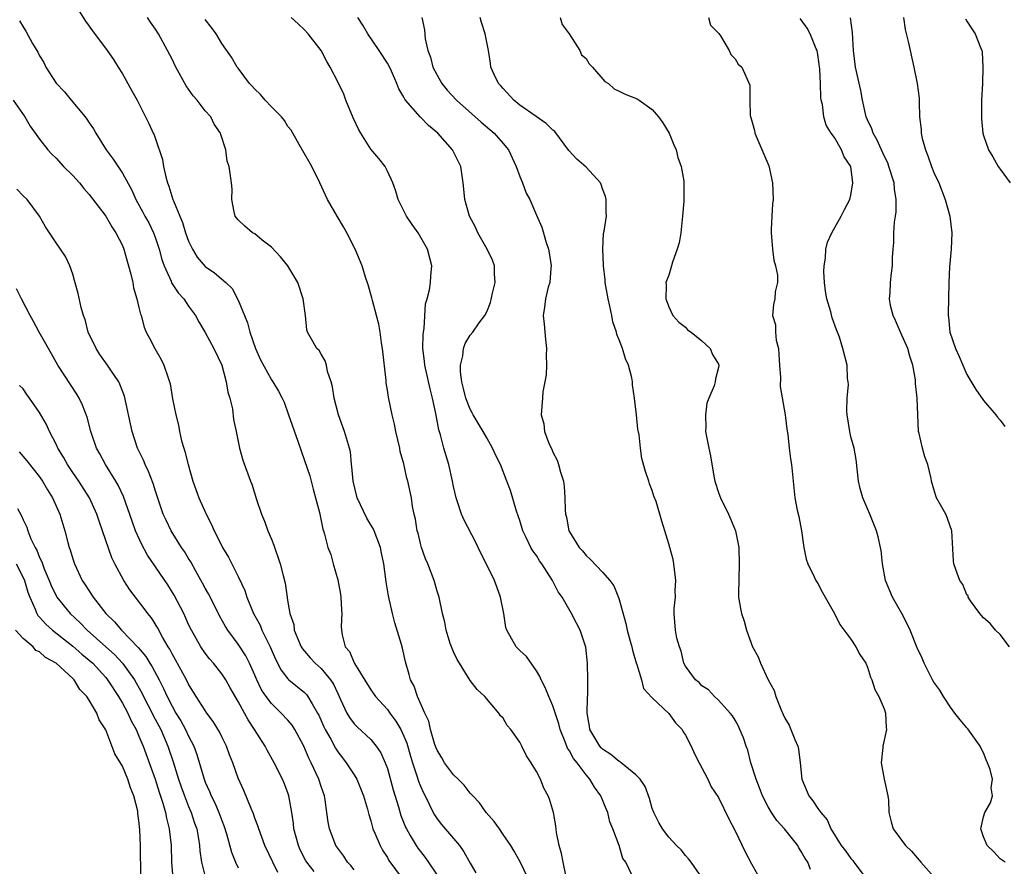
# Model space of a CAD drawing. Units: inches. Extents: x 2619000 to 2622000, y 1506000 to 1509000.
# Drawn here: x 2620135 to 2620254, y 1506222 to 1506325 of the extents above; entities that cross this region are included whole.
import ezdxf

# ---------------------------------------------------------------- set-up
doc = ezdxf.new("R2010")
doc.units = ezdxf.units.IN
doc.header["$MEASUREMENT"] = 0
doc.layers.add('LD26191506_2ft', color=60, linetype='Continuous')

msp = doc.modelspace()

# ---------------------------------------------------------------- linework, layer by layer
at = {"layer": 'LD26191506_2ft'}
for points, elevation in [([(2620141.76, 1506325.76), (2620142.55, 1506324.55), (2620143.38, 1506323.38), (2620145.16, 1506321), (2620145.91, 1506319.91), (2620146.49, 1506319), (2620147, 1506318.18), (2620147.67, 1506317), (2620148.13, 1506316.13), (2620148.78, 1506315), (2620150.19, 1506312.19), (2620150.71, 1506311), (2620150.82, 1506310.82), (2620151, 1506310.34), (2620151.85, 1506307.85), (2620151.98, 1506307), (2620152.25, 1506305.75), (2620152.46, 1506305), (2620152.61, 1506304.61), (2620153.11, 1506303), (2620153.17, 1506302.83), (2620153.92, 1506301), (2620154.24, 1506300.24), (2620154.64, 1506299), (2620155, 1506297.98), (2620155.46, 1506297), (2620156.03, 1506296.03), (2620157, 1506294.91), (2620158.14, 1506294.14), (2620159.49, 1506293), (2620160.24, 1506292.24), (2620161, 1506290.87), (2620161.75, 1506289), (2620162.1, 1506288.1), (2620162.38, 1506287), (2620163.07, 1506285), (2620163.66, 1506283.66), (2620165, 1506281.24), (2620165.18, 1506281), (2620165.85, 1506279.85), (2620166.3, 1506279), (2620166.52, 1506278.52), (2620167.07, 1506277), (2620168.17, 1506273.83), (2620169, 1506271.51), (2620169.62, 1506269.62), (2620169.8, 1506269), (2620170.03, 1506268.03), (2620170.34, 1506267), (2620170.8, 1506265.2), (2620171.19, 1506263.19), (2620171.28, 1506263), (2620171.4, 1506262.6), (2620171.83, 1506261), (2620172.16, 1506260.16), (2620172.46, 1506259), (2620173, 1506257.08), (2620173.35, 1506255.35), (2620173.39, 1506255), (2620173.46, 1506253.46), (2620173.5, 1506253), (2620173.44, 1506251.44), (2620173.46, 1506251), (2620173.56, 1506250.44), (2620173.91, 1506249), (2620174.41, 1506248.41), (2620175.04, 1506246.96), (2620177, 1506243.81), (2620177.57, 1506243), (2620179, 1506241.43), (2620179.3, 1506241), (2620180.03, 1506240.03), (2620180.62, 1506239), (2620181, 1506238.2), (2620181.35, 1506237.35), (2620181.8, 1506235.8), (2620182.05, 1506235), (2620182.58, 1506233.42), (2620182.77, 1506232.76), (2620183, 1506232.15), (2620183.35, 1506231.35), (2620183.55, 1506231), (2620184.53, 1506229), (2620184.7, 1506228.7), (2620185, 1506228.22), (2620185.53, 1506227.53), (2620187.7, 1506225), (2620188.25, 1506224.25), (2620189, 1506222.86), (2620189.69, 1506221.69)], 7912), ([(2620196.01, 1506221), (2620195.04, 1506223.04), (2620194.33, 1506224.33), (2620193.91, 1506225), (2620193, 1506226.35), (2620192.54, 1506227), (2620191.92, 1506227.92), (2620190.94, 1506229), (2620190.14, 1506230.14), (2620189.32, 1506231), (2620189.18, 1506231.18), (2620189, 1506231.34), (2620188.27, 1506232.27), (2620187.56, 1506233), (2620187, 1506233.53), (2620185.9, 1506235), (2620185.58, 1506235.58), (2620185, 1506236.51), (2620184.86, 1506236.86), (2620184.7, 1506237.3), (2620184.21, 1506239), (2620184, 1506240), (2620183.52, 1506241), (2620182.63, 1506243), (2620182.23, 1506244.23), (2620181.8, 1506245), (2620181.64, 1506245.64), (2620181.19, 1506247.19), (2620180.83, 1506248.83), (2620180.71, 1506249.29), (2620179.9, 1506251.9), (2620179.61, 1506253), (2620179.13, 1506255.13), (2620178.85, 1506256.85), (2620178.58, 1506259), (2620178.31, 1506260.31), (2620178.18, 1506261), (2620177.41, 1506263), (2620177.28, 1506263.28), (2620177, 1506263.74), (2620176.54, 1506264.54), (2620175.37, 1506267), (2620174.86, 1506269), (2620174.73, 1506270.73), (2620174.69, 1506271), (2620174.53, 1506272.53), (2620174.44, 1506273), (2620173.84, 1506275), (2620173.11, 1506277), (2620172.58, 1506279), (2620172.39, 1506280.39), (2620172.22, 1506281), (2620171.77, 1506282.23), (2620171.64, 1506283), (2620171.51, 1506283.51), (2620171, 1506284.32), (2620170.76, 1506284.76), (2620170.47, 1506285), (2620169.37, 1506287), (2620169.28, 1506287.28), (2620169.1, 1506289), (2620168.82, 1506291), (2620168.2, 1506293), (2620166.99, 1506295), (2620166.1, 1506296.1), (2620165, 1506297.23), (2620163.89, 1506298.11), (2620163, 1506298.84), (2620162.71, 1506299), (2620161.79, 1506299.79), (2620161, 1506300.54), (2620160.78, 1506300.78), (2620160.61, 1506301), (2620160.49, 1506301.51), (2620160.2, 1506303), (2620160.24, 1506304.24), (2620160.16, 1506305), (2620159.9, 1506307), (2620159.65, 1506307.65), (2620159.48, 1506309), (2620158.87, 1506310.87), (2620158.86, 1506311), (2620158.09, 1506312.09), (2620157.67, 1506313), (2620157, 1506313.72), (2620156.03, 1506315), (2620155.54, 1506315.54), (2620154.72, 1506316.72), (2620153.46, 1506319), (2620153, 1506319.96), (2620152.46, 1506321), (2620151.37, 1506323), (2620151, 1506323.56), (2620150.4, 1506324.4), (2620150.04, 1506325)], 7914), ([(2620208.52, 1506221.48), (2620207.79, 1506223), (2620207.45, 1506223.45), (2620207, 1506225), (2620206.24, 1506227), (2620205.86, 1506227.86), (2620205.62, 1506229), (2620205.42, 1506229.42), (2620204.77, 1506231), (2620204.03, 1506232.03), (2620203.46, 1506233), (2620203, 1506233.52), (2620201.91, 1506235), (2620201.49, 1506235.49), (2620201, 1506236.43), (2620200.76, 1506236.76), (2620200.47, 1506237.53), (2620199.86, 1506239), (2620199.7, 1506239.7), (2620199, 1506241.86), (2620198.49, 1506243), (2620198.07, 1506244.07), (2620197.57, 1506245), (2620197.42, 1506245.42), (2620197, 1506246.09), (2620195.81, 1506247.81), (2620195, 1506248.54), (2620194.78, 1506248.78), (2620194.56, 1506249), (2620193.42, 1506251), (2620193.32, 1506251.32), (2620193.05, 1506253), (2620192.67, 1506255), (2620192.24, 1506256.24), (2620191.94, 1506257), (2620189.97, 1506261), (2620189.66, 1506261.66), (2620188.28, 1506264.28), (2620187.97, 1506265), (2620187.49, 1506266.51), (2620187.31, 1506267), (2620187, 1506268.37), (2620186.88, 1506269), (2620186.43, 1506271), (2620185.83, 1506273), (2620185.42, 1506274.58), (2620185.21, 1506275.21), (2620184.85, 1506277.15), (2620184.46, 1506279), (2620184.16, 1506280.16), (2620183.53, 1506283), (2620183.49, 1506283.49), (2620183.29, 1506285), (2620183.31, 1506286.69), (2620183.35, 1506287), (2620183.44, 1506287.44), (2620183.61, 1506290.39), (2620183.81, 1506291), (2620184.11, 1506292.11), (2620184.22, 1506293), (2620184.24, 1506293.76), (2620184.36, 1506295), (2620183.84, 1506297), (2620182.71, 1506299), (2620182, 1506300), (2620181.33, 1506301), (2620181, 1506301.63), (2620180.31, 1506303), (2620180.03, 1506304.03), (2620179.65, 1506305), (2620179, 1506306.44), (2620178.73, 1506307), (2620177.97, 1506307.97), (2620177, 1506309.08), (2620175.78, 1506311), (2620175.51, 1506311.51), (2620174.88, 1506312.88), (2620174, 1506315), (2620173.73, 1506315.73), (2620173, 1506317.23), (2620172.09, 1506319), (2620171.68, 1506319.68), (2620171, 1506321), (2620169.45, 1506323), (2620169, 1506323.49), (2620168.21, 1506324.21), (2620167.37, 1506325)], 7918), ([(2620217.05, 1506221), (2620215.69, 1506223), (2620215.39, 1506223.39), (2620215, 1506223.81), (2620214.47, 1506224.47), (2620213.93, 1506225), (2620213, 1506225.99), (2620212.22, 1506227), (2620211.78, 1506227.78), (2620211.17, 1506229), (2620211, 1506229.49), (2620210.68, 1506230.68), (2620210.13, 1506232.13), (2620209.52, 1506233), (2620209, 1506233.53), (2620207.24, 1506235), (2620207.11, 1506235.11), (2620207, 1506235.14), (2620205.99, 1506235.99), (2620205, 1506236.62), (2620204.81, 1506236.81), (2620204.65, 1506237), (2620203.46, 1506239), (2620203.41, 1506239.41), (2620203.15, 1506241), (2620203.16, 1506242.84), (2620203.21, 1506243.21), (2620203.2, 1506245), (2620203.17, 1506247), (2620202.97, 1506248.97), (2620202.29, 1506251), (2620201.84, 1506251.84), (2620201.24, 1506253), (2620200.1, 1506255), (2620199.65, 1506255.65), (2620198.95, 1506257), (2620197.64, 1506259), (2620197.38, 1506259.38), (2620197, 1506260), (2620196.58, 1506260.58), (2620196.34, 1506261), (2620195.74, 1506262.26), (2620195.37, 1506263), (2620195, 1506264.25), (2620194.61, 1506265.39), (2620193.86, 1506267.86), (2620193.45, 1506269), (2620192.67, 1506271), (2620192.11, 1506272.11), (2620191.72, 1506273), (2620191, 1506274.22), (2620190.57, 1506275), (2620189.38, 1506277), (2620189.26, 1506277.26), (2620189, 1506277.69), (2620188.49, 1506279), (2620188.2, 1506280.2), (2620187.98, 1506281), (2620187.82, 1506282.18), (2620187.82, 1506283), (2620188.12, 1506284.12), (2620188.18, 1506285), (2620188.38, 1506285.62), (2620189, 1506286.62), (2620189.32, 1506287), (2620190.11, 1506288.11), (2620190.79, 1506289), (2620191, 1506289.43), (2620191.45, 1506290.55), (2620191.69, 1506291.69), (2620192.01, 1506293), (2620191.96, 1506294.04), (2620191.94, 1506295), (2620191.7, 1506295.7), (2620191.06, 1506297), (2620189.91, 1506299), (2620189.65, 1506299.65), (2620188.93, 1506301), (2620188.36, 1506303), (2620188.25, 1506304.25), (2620188.16, 1506305), (2620187.87, 1506307), (2620186.88, 1506309), (2620185.09, 1506311), (2620183.96, 1506311.96), (2620182.98, 1506312.98), (2620181.21, 1506315), (2620181.12, 1506315.12), (2620181, 1506315.38), (2620180.37, 1506316.37), (2620180.14, 1506317), (2620179.5, 1506318.5), (2620179.18, 1506319.18), (2620179, 1506319.48), (2620178.03, 1506321), (2620176.63, 1506323), (2620176.04, 1506324.04), (2620175.43, 1506325)], 7920), ([(2620183.17, 1506325), (2620183.48, 1506323.48), (2620183.58, 1506322.42), (2620183.91, 1506321), (2620184.21, 1506320.21), (2620184.5, 1506319), (2620185, 1506318), (2620185.58, 1506317), (2620186.22, 1506316.22), (2620187.37, 1506315), (2620190.35, 1506312.35), (2620191.92, 1506311), (2620193, 1506309.78), (2620193.64, 1506309), (2620194.56, 1506307), (2620195, 1506305.78), (2620195.34, 1506305), (2620195.78, 1506303.78), (2620196.21, 1506303), (2620197, 1506301.12), (2620197.65, 1506299.65), (2620198.19, 1506297.81), (2620198.47, 1506297), (2620198.55, 1506296.55), (2620198.77, 1506295), (2620198.73, 1506294.73), (2620198.62, 1506293), (2620198.43, 1506292.43), (2620198.11, 1506291), (2620197.99, 1506290.01), (2620197.84, 1506289), (2620197.95, 1506287.95), (2620198.1, 1506286.1), (2620198.22, 1506285), (2620198.19, 1506284.19), (2620198.22, 1506283), (2620198.17, 1506281.83), (2620198.04, 1506281), (2620197.8, 1506279.8), (2620197.72, 1506279), (2620197.56, 1506277), (2620197.91, 1506275.91), (2620197.97, 1506275), (2620198.54, 1506273.46), (2620198.86, 1506272.86), (2620199, 1506272.5), (2620199.53, 1506271.53), (2620199.69, 1506271), (2620199.92, 1506270.08), (2620200.26, 1506269), (2620200.34, 1506268.34), (2620200.43, 1506267), (2620200.47, 1506265.53), (2620200.53, 1506265), (2620200.64, 1506264.64), (2620200.94, 1506263), (2620201, 1506262.88), (2620202.17, 1506261), (2620202.57, 1506260.57), (2620203, 1506260.02), (2620203.55, 1506259.55), (2620205, 1506258.01), (2620205.87, 1506257), (2620206.35, 1506256.35), (2620206.93, 1506254.93), (2620207, 1506254.7), (2620207.79, 1506251.79), (2620207.95, 1506251), (2620208.34, 1506249.66), (2620208.51, 1506249), (2620208.59, 1506248.59), (2620209.07, 1506247.07), (2620209.15, 1506246.85), (2620209.69, 1506245), (2620209.95, 1506243.95), (2620211, 1506242.85), (2620213, 1506240.94), (2620213.81, 1506239.81), (2620214.59, 1506239), (2620214.74, 1506238.74), (2620215, 1506238.33), (2620215.7, 1506237), (2620216.08, 1506236.08), (2620216.68, 1506235), (2620217.7, 1506233), (2620218.1, 1506232.1), (2620219, 1506230.79), (2620220.23, 1506228.23), (2620221, 1506226.76), (2620222.23, 1506224.23), (2620223, 1506222.8), (2620224.36, 1506220.36)], 7922), ([(2620230.11, 1506222.11), (2620229.77, 1506223), (2620229.45, 1506223.45), (2620229, 1506224.29), (2620228.71, 1506224.71), (2620228.56, 1506225), (2620226.97, 1506227), (2620226.03, 1506228.03), (2620225.39, 1506229), (2620225, 1506229.67), (2620224.31, 1506231), (2620223.96, 1506231.96), (2620223.54, 1506233), (2620222.92, 1506235), (2620222.53, 1506236.53), (2620222.34, 1506237), (2620222.01, 1506238.01), (2620221.59, 1506239), (2620221.4, 1506239.4), (2620221, 1506240.13), (2620220.67, 1506240.67), (2620220.41, 1506241), (2620219, 1506242.56), (2620218.51, 1506243), (2620217.78, 1506243.78), (2620217, 1506244.3), (2620216.67, 1506244.67), (2620216.23, 1506245), (2620215, 1506246.66), (2620214.82, 1506247), (2620214.48, 1506248.48), (2620214.27, 1506249), (2620213.97, 1506250.03), (2620213.82, 1506251), (2620213.65, 1506253), (2620213.63, 1506253.63), (2620213.81, 1506255), (2620213.78, 1506255.78), (2620213.86, 1506257), (2620213.68, 1506258.32), (2620213.61, 1506259), (2620213.53, 1506259.53), (2620213.1, 1506261), (2620213, 1506261.44), (2620212.5, 1506263), (2620212.17, 1506264.17), (2620211.45, 1506266.55), (2620211.2, 1506267.2), (2620211, 1506267.86), (2620210.67, 1506268.67), (2620210.58, 1506269), (2620210.18, 1506270.18), (2620209.75, 1506271.75), (2620209.58, 1506273), (2620209.43, 1506274.57), (2620209.26, 1506275.27), (2620209.1, 1506277), (2620208.87, 1506279), (2620208.63, 1506280.63), (2620208.6, 1506281), (2620208.51, 1506281.49), (2620208.11, 1506283), (2620207.77, 1506283.77), (2620207.4, 1506285), (2620207, 1506286.05), (2620206.71, 1506286.71), (2620206.67, 1506287), (2620206.24, 1506288.24), (2620206.11, 1506289), (2620205.87, 1506290.13), (2620205.67, 1506291), (2620205.32, 1506293), (2620205.3, 1506293.3), (2620205.1, 1506295), (2620205.11, 1506295.11), (2620205.01, 1506297), (2620205.12, 1506298.88), (2620205.2, 1506299.2), (2620205.47, 1506301), (2620205.44, 1506301.44), (2620205.43, 1506303), (2620205.35, 1506303.35), (2620205, 1506304.3), (2620204.83, 1506304.83), (2620204.73, 1506305), (2620203, 1506306.9), (2620201.89, 1506307.89), (2620200.92, 1506308.92), (2620199.21, 1506311.21), (2620199, 1506311.36), (2620198.2, 1506312.2), (2620196.97, 1506313.03), (2620195, 1506314.41), (2620194.26, 1506315), (2620193, 1506316.39), (2620192.72, 1506316.72), (2620192.44, 1506317), (2620191.92, 1506318.08), (2620191.51, 1506319), (2620191.46, 1506319.46), (2620191.21, 1506321), (2620190.81, 1506323), (2620190.38, 1506324.38), (2620190.23, 1506325)], 7924), ([(2620199.89, 1506325), (2620200.13, 1506324.13), (2620200.97, 1506323), (2620202.25, 1506321), (2620202.47, 1506320.47), (2620203, 1506320.04), (2620203.38, 1506319.38), (2620203.76, 1506319), (2620205.27, 1506317.27), (2620205.7, 1506317), (2620206.38, 1506316.38), (2620207, 1506316.09), (2620207.72, 1506315.72), (2620209.16, 1506315.16), (2620209.43, 1506315), (2620211, 1506313.88), (2620211.77, 1506313), (2620212.28, 1506312.28), (2620213.04, 1506311), (2620213.62, 1506309.62), (2620213.89, 1506309), (2620214.09, 1506308.09), (2620214.48, 1506307), (2620214.8, 1506305.2), (2620214.82, 1506304.82), (2620214.8, 1506303), (2620214.81, 1506302.81), (2620214.63, 1506301), (2620214.61, 1506300.61), (2620214.43, 1506299), (2620214.24, 1506297.76), (2620214.02, 1506297), (2620213.45, 1506295.45), (2620213.33, 1506295), (2620213, 1506293.85), (2620212.65, 1506293), (2620212.69, 1506292.69), (2620212.62, 1506291), (2620213, 1506290.03), (2620213.47, 1506289), (2620214.2, 1506288.2), (2620215, 1506287.58), (2620215.26, 1506287.26), (2620215.68, 1506287), (2620217, 1506285.95), (2620218.01, 1506285), (2620218.29, 1506284.29), (2620219, 1506283.13), (2620219.04, 1506283), (2620219, 1506282.71), (2620218.64, 1506281.36), (2620218.61, 1506281), (2620218.49, 1506280.49), (2620217.83, 1506279), (2620217.6, 1506278.4), (2620217.43, 1506277), (2620217.46, 1506275.46), (2620217.44, 1506275), (2620217.82, 1506273), (2620218.05, 1506272.05), (2620218.42, 1506269.58), (2620218.54, 1506269), (2620219, 1506267.62), (2620219.17, 1506267.17), (2620219.22, 1506267), (2620220.22, 1506265), (2620220.43, 1506264.43), (2620221.06, 1506263), (2620221.45, 1506261), (2620221.51, 1506259), (2620221.41, 1506255.41), (2620221.43, 1506255), (2620221.64, 1506253.64), (2620221.76, 1506253), (2620222.09, 1506252.09), (2620222.39, 1506251), (2620223.1, 1506249), (2620223.78, 1506247.78), (2620224.07, 1506247), (2620225, 1506245), (2620225.73, 1506243.73), (2620225.94, 1506243), (2620226.52, 1506241.48), (2620226.82, 1506240.82), (2620227, 1506240.39), (2620227.53, 1506239.53), (2620227.75, 1506239), (2620228.21, 1506237.79), (2620228.56, 1506237), (2620228.64, 1506236.64), (2620228.87, 1506235), (2620229.07, 1506233), (2620229.89, 1506231), (2620230.41, 1506230.41), (2620231, 1506229.47), (2620231.34, 1506229), (2620232.12, 1506228.12), (2620232.58, 1506227), (2620233.83, 1506225), (2620234.35, 1506224.35), (2620235, 1506223.45), (2620235.21, 1506223.21), (2620235.36, 1506223), (2620236.82, 1506221)], 7926), ([(2620217.79, 1506325), (2620218.05, 1506324.05), (2620219, 1506323.09), (2620219.03, 1506323.03), (2620219.24, 1506322.76), (2620220.3, 1506321), (2620220.5, 1506320.5), (2620221, 1506320.01), (2620221.36, 1506319.36), (2620221.81, 1506319), (2620222.8, 1506316.8), (2620222.78, 1506315), (2620222.84, 1506313.16), (2620223, 1506312.64), (2620223.33, 1506311.33), (2620223.39, 1506311), (2620224.49, 1506308.49), (2620225.07, 1506307.07), (2620225.52, 1506305), (2620225.59, 1506303), (2620225.53, 1506302.47), (2620225.42, 1506301), (2620225.37, 1506299.37), (2620225.34, 1506299), (2620225.52, 1506297), (2620225.69, 1506295.69), (2620225.9, 1506295), (2620226.14, 1506293.86), (2620226.13, 1506293), (2620225.85, 1506291.85), (2620225.79, 1506291), (2620225.66, 1506290.34), (2620225.52, 1506289), (2620225.88, 1506287.88), (2620225.89, 1506287), (2620225.98, 1506286.02), (2620226.24, 1506285), (2620226.29, 1506284.29), (2620226.37, 1506283), (2620226.49, 1506281.51), (2620226.44, 1506280.44), (2620227.04, 1506277), (2620227.26, 1506275.26), (2620227.37, 1506274.63), (2620227.53, 1506273), (2620227.7, 1506271.7), (2620227.81, 1506271), (2620228.21, 1506267), (2620228.51, 1506265.49), (2620228.71, 1506264.71), (2620229.02, 1506263), (2620229.26, 1506261.26), (2620229.31, 1506261), (2620229.57, 1506259.57), (2620229.77, 1506259), (2620230.56, 1506257.44), (2620230.76, 1506257), (2620231, 1506256.63), (2620231.54, 1506255.54), (2620233, 1506253.01), (2620233.67, 1506251.67), (2620235, 1506249.93), (2620235.6, 1506249), (2620236.05, 1506248.05), (2620236.78, 1506247), (2620237, 1506246.52), (2620237.34, 1506245.34), (2620237.53, 1506245), (2620237.86, 1506243.86), (2620238.37, 1506243), (2620239, 1506241.49), (2620239.17, 1506241), (2620239.25, 1506239.25), (2620239.29, 1506239), (2620238.85, 1506237), (2620238.85, 1506236.85), (2620238.65, 1506235), (2620239.01, 1506233), (2620239.46, 1506231), (2620239.53, 1506230.47), (2620239.59, 1506229), (2620239.86, 1506227.86), (2620240.09, 1506227), (2620241.57, 1506225), (2620242.31, 1506224.31), (2620243.24, 1506223.24), (2620243.43, 1506223), (2620245, 1506221.21)], 7928), ([(2620241.36, 1506325), (2620241.54, 1506323.54), (2620241.91, 1506322.09), (2620242.59, 1506319), (2620243, 1506317), (2620243.23, 1506315.23), (2620243.25, 1506315), (2620243.23, 1506314.77), (2620243.29, 1506313), (2620243.47, 1506311.47), (2620243.47, 1506311), (2620243.61, 1506310.39), (2620243.99, 1506309), (2620244.28, 1506308.28), (2620244.72, 1506307), (2620245, 1506306.28), (2620245.59, 1506305), (2620246.38, 1506303), (2620246.94, 1506301), (2620247.19, 1506299), (2620247.1, 1506297), (2620246.88, 1506294.88), (2620246.8, 1506293), (2620246.78, 1506291), (2620246.72, 1506289.28), (2620246.73, 1506289), (2620246.78, 1506288.78), (2620246.95, 1506287), (2620247.62, 1506285), (2620248.05, 1506284.05), (2620248.49, 1506283), (2620249, 1506281.86), (2620250.07, 1506280.07), (2620251, 1506278.73), (2620252.48, 1506277), (2620252.71, 1506276.71), (2620253, 1506276.38), (2620253.58, 1506275.58)], 7934), ([(2620134.58, 1506324.58), (2620135, 1506323.87), (2620135.34, 1506323.34), (2620136.16, 1506321.84), (2620136.78, 1506320.78), (2620137, 1506320.36), (2620137.52, 1506319.53), (2620137.76, 1506319), (2620139, 1506317.06), (2620140, 1506316), (2620140.81, 1506315), (2620142.49, 1506313), (2620142.71, 1506312.71), (2620143, 1506312.27), (2620143.52, 1506311.52), (2620143.79, 1506311), (2620145.05, 1506309), (2620145.88, 1506307.88), (2620147, 1506306.19), (2620148.14, 1506304.14), (2620148.63, 1506303), (2620149.48, 1506301.48), (2620149.72, 1506301), (2620150.18, 1506300.18), (2620150.75, 1506299), (2620151, 1506298.32), (2620151.45, 1506297), (2620151.78, 1506295.78), (2620152.04, 1506295), (2620152.87, 1506293.13), (2620152.94, 1506292.94), (2620153.74, 1506291.74), (2620154.41, 1506291), (2620155, 1506290.14), (2620155.84, 1506289), (2620156.24, 1506288.24), (2620157, 1506286.95), (2620158.03, 1506285), (2620158.99, 1506283), (2620159.55, 1506281), (2620159.74, 1506279.74), (2620159.97, 1506279), (2620160.29, 1506277.71), (2620160.43, 1506276.43), (2620160.75, 1506275), (2620161.14, 1506273), (2620161.53, 1506271.53), (2620162.48, 1506269), (2620162.64, 1506268.64), (2620163.21, 1506266.79), (2620163.8, 1506265), (2620164.16, 1506264.16), (2620164.57, 1506263), (2620165, 1506262), (2620165.27, 1506261.27), (2620166.05, 1506259), (2620166.4, 1506257.6), (2620166.66, 1506256.66), (2620166.9, 1506255), (2620166.92, 1506254.92), (2620167, 1506254.37), (2620167.24, 1506253), (2620167.69, 1506251.69), (2620167.76, 1506251), (2620168.25, 1506249.75), (2620168.58, 1506249), (2620168.74, 1506248.74), (2620169.67, 1506247.67), (2620170.27, 1506247), (2620171, 1506246.36), (2620172.15, 1506245), (2620172.48, 1506244.48), (2620173, 1506243.35), (2620173.35, 1506242.65), (2620174.11, 1506241), (2620174.44, 1506240.44), (2620175, 1506239.71), (2620175.35, 1506239.35), (2620177, 1506237.79), (2620177.66, 1506237), (2620178.21, 1506236.21), (2620178.75, 1506235), (2620179, 1506234.3), (2620179.71, 1506231.71), (2620180.33, 1506229.67), (2620180.62, 1506228.62), (2620181.21, 1506227.21), (2620181.3, 1506227), (2620181.77, 1506226.23), (2620182.49, 1506225), (2620182.69, 1506224.69), (2620183, 1506224.27), (2620183.56, 1506223.56), (2620185.3, 1506221)], 7910), ([(2620200.56, 1506221.44), (2620200.22, 1506223), (2620200.04, 1506224.04), (2620199.76, 1506225), (2620199.44, 1506226.56), (2620199.37, 1506227.37), (2620199.06, 1506229), (2620198.58, 1506230.58), (2620198.41, 1506231), (2620197.92, 1506231.92), (2620197.48, 1506233), (2620197, 1506233.95), (2620196.39, 1506235), (2620195.82, 1506235.82), (2620195.25, 1506237), (2620195, 1506237.47), (2620193.9, 1506239), (2620193.49, 1506239.49), (2620193, 1506240.38), (2620192.68, 1506240.68), (2620192.48, 1506241), (2620190.76, 1506243), (2620189.85, 1506243.85), (2620189, 1506244.93), (2620187.71, 1506247), (2620187.45, 1506247.45), (2620187, 1506248.38), (2620186.81, 1506248.81), (2620186.59, 1506249.41), (2620186.1, 1506251), (2620185.96, 1506251.96), (2620185.67, 1506253), (2620185.24, 1506255), (2620185, 1506255.72), (2620184.64, 1506257), (2620183.89, 1506259), (2620183.62, 1506259.62), (2620183.14, 1506261), (2620183, 1506261.47), (2620182.71, 1506262.71), (2620182.62, 1506263), (2620182.42, 1506264.42), (2620182.25, 1506265), (2620182.05, 1506265.95), (2620181.92, 1506267), (2620181.49, 1506269), (2620181.37, 1506269.37), (2620181, 1506271.07), (2620180.56, 1506272.56), (2620180.5, 1506273), (2620180.04, 1506275), (2620179.87, 1506275.87), (2620179.57, 1506277), (2620179.12, 1506279.12), (2620179, 1506279.98), (2620178.85, 1506280.85), (2620178.84, 1506281.16), (2620178.41, 1506285), (2620178.29, 1506285.71), (2620178.13, 1506287), (2620177.96, 1506287.96), (2620177.71, 1506289), (2620177.19, 1506290.81), (2620177.13, 1506291.13), (2620176.69, 1506292.69), (2620176.37, 1506293.63), (2620175.97, 1506295), (2620175.13, 1506297), (2620174.1, 1506299), (2620173.7, 1506299.7), (2620172.92, 1506301), (2620171.77, 1506303), (2620171.52, 1506303.52), (2620170.86, 1506305), (2620169.87, 1506307), (2620169.57, 1506307.57), (2620168.37, 1506309.63), (2620167.39, 1506311.39), (2620167, 1506311.84), (2620166.56, 1506312.56), (2620166.2, 1506313), (2620165, 1506314.2), (2620164.26, 1506315), (2620163.68, 1506315.68), (2620163, 1506316.31), (2620162.68, 1506316.68), (2620162.34, 1506317), (2620161, 1506318.85), (2620160.88, 1506319), (2620160.19, 1506320.19), (2620159, 1506321.85), (2620158.33, 1506323), (2620157.77, 1506323.77), (2620157, 1506324.72)], 7916), ([(2620253.64, 1506223), (2620253.25, 1506223.25), (2620253, 1506223.38), (2620252.24, 1506224.24), (2620251.45, 1506225), (2620251, 1506226.06), (2620250.67, 1506227), (2620251, 1506228.48), (2620251.16, 1506229), (2620251.84, 1506230.16), (2620252.09, 1506231), (2620251.95, 1506231.95), (2620252.08, 1506233), (2620251.8, 1506234.2), (2620251.5, 1506235), (2620251.33, 1506235.33), (2620251, 1506236.2), (2620250.72, 1506236.72), (2620250.59, 1506237), (2620249.11, 1506239.11), (2620249, 1506239.21), (2620248.19, 1506240.19), (2620247.56, 1506241), (2620247, 1506241.69), (2620246.17, 1506243), (2620245.74, 1506243.74), (2620245, 1506244.74), (2620244.85, 1506245), (2620243.85, 1506247), (2620243.61, 1506247.61), (2620243, 1506248.86), (2620242.14, 1506251), (2620241.77, 1506251.77), (2620241.13, 1506253), (2620240, 1506255), (2620239.15, 1506257), (2620238.8, 1506259), (2620238.64, 1506260.64), (2620238.57, 1506261), (2620238.27, 1506262.27), (2620238.07, 1506263), (2620237.29, 1506265), (2620236.44, 1506267), (2620236.11, 1506268.11), (2620235.89, 1506269), (2620235.61, 1506271.61), (2620235.37, 1506273), (2620235, 1506274.33), (2620234.84, 1506275), (2620234.54, 1506277), (2620234.51, 1506277.49), (2620234.55, 1506279), (2620234.68, 1506280.68), (2620234.65, 1506281), (2620234.59, 1506281.41), (2620234.52, 1506283), (2620234.03, 1506285), (2620233.6, 1506286.4), (2620233.39, 1506287), (2620233.25, 1506287.25), (2620232.71, 1506288.71), (2620232.57, 1506289.43), (2620232.07, 1506291), (2620231.92, 1506291.92), (2620231.78, 1506293), (2620231.7, 1506294.3), (2620231.74, 1506295), (2620231.93, 1506295.93), (2620231.97, 1506297), (2620232.16, 1506297.84), (2620232.69, 1506299), (2620233.82, 1506301), (2620234.2, 1506301.8), (2620234.86, 1506303), (2620235, 1506303.54), (2620235.24, 1506305), (2620234.97, 1506307), (2620234.16, 1506308.16), (2620233.84, 1506309), (2620233, 1506310.48), (2620232.62, 1506311), (2620231.99, 1506311.99), (2620231.71, 1506313), (2620231.54, 1506314.46), (2620231.4, 1506315), (2620231.34, 1506315.34), (2620231.32, 1506317), (2620231.24, 1506318.76), (2620231, 1506320.52), (2620230.9, 1506321), (2620230.8, 1506321.2), (2620230.05, 1506323), (2620229.69, 1506323.69), (2620229, 1506324.7), (2620228.86, 1506324.86)], 7930), ([(2620254.13, 1506249), (2620253, 1506250.47), (2620252.44, 1506251), (2620251.8, 1506251.8), (2620251, 1506252.51), (2620250.78, 1506252.78), (2620250.56, 1506253), (2620249.44, 1506254.56), (2620249.17, 1506255), (2620249.14, 1506255.14), (2620249, 1506255.29), (2620248.51, 1506256.51), (2620248.15, 1506257), (2620247.66, 1506258.34), (2620247.44, 1506259), (2620247.38, 1506259.38), (2620247.19, 1506263), (2620247.14, 1506263.14), (2620247, 1506263.43), (2620246.62, 1506264.62), (2620246.44, 1506265), (2620245.33, 1506267), (2620245.24, 1506267.24), (2620245, 1506268.02), (2620244.73, 1506269), (2620244.67, 1506269.33), (2620244.29, 1506271), (2620243.93, 1506271.93), (2620243.63, 1506273), (2620243.24, 1506274.76), (2620243.17, 1506275), (2620243.06, 1506277), (2620243, 1506279), (2620242.79, 1506280.79), (2620242.78, 1506281.22), (2620242.46, 1506283), (2620242.1, 1506284.1), (2620241.86, 1506285), (2620240.97, 1506287), (2620240.39, 1506288.39), (2620240.09, 1506289), (2620239.79, 1506290.21), (2620239.67, 1506291), (2620239.72, 1506291.72), (2620239.76, 1506293), (2620239.9, 1506294.1), (2620240, 1506295), (2620240.01, 1506296.01), (2620240.08, 1506297), (2620240.19, 1506297.81), (2620240.18, 1506299), (2620240.25, 1506300.25), (2620240.39, 1506301), (2620240.47, 1506301.53), (2620240.47, 1506303), (2620240.25, 1506304.25), (2620240.21, 1506305), (2620239.59, 1506307), (2620239.43, 1506307.43), (2620239, 1506308.28), (2620238.18, 1506310.18), (2620237.69, 1506311), (2620237.53, 1506311.53), (2620237, 1506312.62), (2620236.84, 1506313), (2620236.4, 1506315), (2620236.18, 1506316.17), (2620235.55, 1506319), (2620235.32, 1506321), (2620235.19, 1506323.19), (2620234.95, 1506324.95)], 7932), ([(2620248.83, 1506324.83), (2620249, 1506324.54), (2620249.6, 1506323.6), (2620250.01, 1506323), (2620250.63, 1506321.37), (2620250.79, 1506321), (2620250.83, 1506320.83), (2620250.94, 1506319), (2620250.87, 1506317), (2620250.78, 1506315), (2620250.78, 1506313.22), (2620250.76, 1506313), (2620250.76, 1506312.76), (2620250.93, 1506311), (2620251, 1506310.74), (2620251.6, 1506309), (2620252.14, 1506308.14), (2620252.77, 1506307), (2620253, 1506306.65), (2620254.21, 1506305)], 7936), ([(2620133.82, 1506315), (2620135.2, 1506313), (2620135.88, 1506311.88), (2620137, 1506310.31), (2620137.99, 1506309), (2620138.49, 1506308.49), (2620139, 1506308), (2620139.89, 1506307), (2620141, 1506305.91), (2620141.8, 1506305), (2620142.34, 1506304.34), (2620143, 1506303.62), (2620145, 1506300.99), (2620145.71, 1506299.71), (2620146.22, 1506299), (2620147, 1506297.45), (2620147.19, 1506297), (2620147.56, 1506295.56), (2620147.74, 1506295), (2620148.02, 1506293.98), (2620148.24, 1506293), (2620148.35, 1506292.35), (2620148.76, 1506291), (2620149, 1506289.97), (2620149.17, 1506289.17), (2620149.25, 1506289), (2620149.61, 1506287.61), (2620149.89, 1506287), (2620150.27, 1506286.27), (2620150.93, 1506285), (2620151.67, 1506283.67), (2620152.01, 1506283), (2620152.51, 1506281.49), (2620152.69, 1506281), (2620152.75, 1506280.75), (2620153.06, 1506278.94), (2620153.44, 1506277), (2620153.76, 1506275.76), (2620153.89, 1506275), (2620154.15, 1506273.85), (2620154.4, 1506273), (2620154.56, 1506272.56), (2620154.93, 1506271), (2620155.52, 1506269), (2620156.25, 1506267), (2620157.12, 1506265), (2620157.75, 1506263.75), (2620158.07, 1506263), (2620158.41, 1506262.41), (2620159.11, 1506261), (2620159.83, 1506259.83), (2620161, 1506257.48), (2620161.78, 1506255.78), (2620162.02, 1506255), (2620162.84, 1506253), (2620163.62, 1506251.62), (2620163.86, 1506251), (2620164.67, 1506249.33), (2620164.85, 1506249), (2620165.5, 1506247.5), (2620166.17, 1506246.17), (2620167, 1506245.11), (2620167.12, 1506245), (2620169, 1506243.46), (2620169.24, 1506243.24), (2620169.41, 1506243), (2620169.9, 1506242.1), (2620170.58, 1506241), (2620170.73, 1506240.73), (2620171.33, 1506239.33), (2620171.51, 1506239), (2620172.17, 1506237.83), (2620172.74, 1506236.74), (2620173, 1506236.33), (2620173.57, 1506235.57), (2620174.04, 1506235), (2620175, 1506233.53), (2620175.33, 1506233), (2620176.14, 1506231), (2620176.6, 1506229.4), (2620176.76, 1506228.76), (2620177, 1506227.99), (2620177.19, 1506227.19), (2620177.26, 1506227), (2620177.49, 1506226.51), (2620178.12, 1506225), (2620178.43, 1506224.43), (2620179, 1506223.57), (2620179.2, 1506223.2), (2620180.78, 1506221)], 7908), ([(2620175, 1506222.08), (2620174.58, 1506222.58), (2620174.2, 1506223), (2620173.73, 1506223.73), (2620173, 1506224.7), (2620172.79, 1506225), (2620172, 1506227), (2620171.84, 1506227.84), (2620171.71, 1506229), (2620171.49, 1506230.51), (2620171.4, 1506231), (2620171, 1506232.14), (2620170.73, 1506233), (2620169.81, 1506235), (2620169.53, 1506235.53), (2620168.91, 1506237), (2620167.84, 1506239), (2620167.52, 1506239.52), (2620167, 1506240.13), (2620166.19, 1506241), (2620165, 1506242.13), (2620164.36, 1506243), (2620163.82, 1506243.82), (2620163.24, 1506245), (2620163, 1506245.56), (2620162.34, 1506247), (2620161.9, 1506247.9), (2620161, 1506249.31), (2620159.72, 1506251), (2620159.44, 1506251.44), (2620158.72, 1506252.72), (2620158.07, 1506254.07), (2620157.39, 1506255.39), (2620157, 1506256.09), (2620156.69, 1506256.69), (2620155.87, 1506258.13), (2620155.25, 1506259.25), (2620155, 1506259.64), (2620154.5, 1506260.5), (2620154.15, 1506261), (2620152.89, 1506263), (2620152.27, 1506264.27), (2620151.94, 1506265), (2620151, 1506267.79), (2620150.72, 1506268.72), (2620150.16, 1506270.16), (2620149.73, 1506271), (2620149.53, 1506271.53), (2620148.82, 1506273), (2620148.16, 1506275), (2620147.25, 1506279.25), (2620146.71, 1506280.71), (2620146.55, 1506281), (2620145.6, 1506282.4), (2620145.21, 1506283), (2620144.29, 1506284.29), (2620143.82, 1506285), (2620142.88, 1506287), (2620142.51, 1506288.51), (2620142.31, 1506289), (2620142.02, 1506289.98), (2620141.66, 1506291.66), (2620141.23, 1506293.23), (2620141, 1506293.99), (2620140.66, 1506295), (2620140.12, 1506296.12), (2620139.54, 1506297), (2620139, 1506297.77), (2620137.71, 1506299.71), (2620136.97, 1506301), (2620135.49, 1506303), (2620135, 1506303.45), (2620134.24, 1506304.24)], 7906), ([(2620170.15, 1506221.85), (2620169.27, 1506223), (2620169.17, 1506223.17), (2620168.49, 1506224.49), (2620168.26, 1506225), (2620167.71, 1506227), (2620167.66, 1506227.66), (2620167.46, 1506229), (2620167.12, 1506231), (2620167, 1506231.35), (2620166.53, 1506232.53), (2620166.32, 1506233), (2620165.32, 1506235), (2620164.5, 1506236.5), (2620164.24, 1506237), (2620162.96, 1506239), (2620162.18, 1506240.18), (2620161.76, 1506241), (2620161, 1506242.41), (2620160.03, 1506244.03), (2620159.48, 1506245), (2620159, 1506245.72), (2620157.99, 1506247), (2620157.53, 1506247.53), (2620157, 1506248.21), (2620156.46, 1506249), (2620155.33, 1506251), (2620155, 1506251.69), (2620154.4, 1506253), (2620153.25, 1506255.25), (2620152.48, 1506256.48), (2620150.05, 1506260.05), (2620149.34, 1506261.34), (2620148.57, 1506263), (2620148.16, 1506264.16), (2620147.14, 1506267.14), (2620146.5, 1506268.5), (2620146.2, 1506269), (2620144.94, 1506271), (2620144.28, 1506272.28), (2620143.87, 1506273), (2620143.2, 1506275), (2620142.74, 1506276.74), (2620142.19, 1506278.19), (2620141.79, 1506279), (2620141.5, 1506279.5), (2620139.22, 1506283), (2620138.06, 1506285), (2620136.95, 1506287), (2620136.28, 1506288.28), (2620135.86, 1506289), (2620134.82, 1506291), (2620134.22, 1506292.22)], 7904), ([(2620165.76, 1506221.76), (2620165.16, 1506223), (2620164.22, 1506225), (2620163.46, 1506227), (2620163.37, 1506227.37), (2620163, 1506228.3), (2620162.83, 1506228.82), (2620162.54, 1506229.46), (2620161.65, 1506231.65), (2620161, 1506233.15), (2620160.33, 1506235), (2620159.94, 1506235.94), (2620159.56, 1506237), (2620159, 1506238.12), (2620158.72, 1506238.72), (2620157.98, 1506239.98), (2620157.2, 1506241), (2620157, 1506241.29), (2620155.92, 1506243), (2620155, 1506244.5), (2620154.76, 1506245), (2620153.43, 1506247.43), (2620153, 1506248.16), (2620152.71, 1506248.71), (2620152.52, 1506249), (2620151.84, 1506250.16), (2620151.26, 1506251.26), (2620150.5, 1506252.5), (2620150.08, 1506253), (2620149.63, 1506253.63), (2620147.89, 1506255.89), (2620147.17, 1506257), (2620146.1, 1506259), (2620145.74, 1506259.74), (2620144.6, 1506263), (2620144.18, 1506264.18), (2620143.92, 1506265), (2620143.01, 1506267), (2620141.73, 1506269), (2620141, 1506270.06), (2620140.37, 1506271), (2620139.9, 1506271.9), (2620139.21, 1506273), (2620139, 1506273.47), (2620138.21, 1506275), (2620137.84, 1506275.84), (2620137, 1506277.29), (2620135.78, 1506279), (2620135.44, 1506279.44), (2620135, 1506280.13), (2620134.56, 1506280.56)], 7902), ([(2620134.54, 1506272.54), (2620135.45, 1506271.45), (2620137, 1506269.52), (2620137.36, 1506269), (2620137.94, 1506267.94), (2620138.55, 1506267), (2620139.43, 1506265), (2620139.79, 1506263.79), (2620140.05, 1506263), (2620140.42, 1506261.59), (2620140.59, 1506261), (2620140.71, 1506260.71), (2620141, 1506259.63), (2620141.2, 1506259), (2620142.14, 1506257), (2620142.49, 1506256.49), (2620143.45, 1506255), (2620145, 1506253), (2620146.03, 1506252.03), (2620146.91, 1506251), (2620148.92, 1506248.92), (2620149.82, 1506247.82), (2620150.32, 1506247), (2620150.59, 1506246.59), (2620151.44, 1506245), (2620151.97, 1506243.97), (2620152.39, 1506243), (2620153, 1506241.82), (2620153.47, 1506241), (2620154.05, 1506240.05), (2620154.64, 1506239), (2620155, 1506238.22), (2620155.63, 1506237), (2620155.99, 1506235.99), (2620156.86, 1506233), (2620157, 1506232.65), (2620157.53, 1506231.53), (2620157.73, 1506231), (2620158.16, 1506230.16), (2620158.65, 1506229), (2620159, 1506228.02), (2620159.3, 1506227.3), (2620159.58, 1506226.42), (2620160.19, 1506224.19), (2620160.66, 1506223), (2620161, 1506222.3)], 7900), ([(2620134.32, 1506265.68), (2620134.81, 1506264.81), (2620135, 1506264.34), (2620135.45, 1506263.45), (2620135.58, 1506263), (2620135.96, 1506262.04), (2620136.45, 1506261), (2620136.65, 1506260.65), (2620137, 1506259.78), (2620137.27, 1506259.27), (2620137.35, 1506259), (2620137.57, 1506258.43), (2620138.17, 1506257), (2620138.4, 1506256.4), (2620139, 1506255.13), (2620139.07, 1506255), (2620140.68, 1506253), (2620141.88, 1506251.88), (2620142.73, 1506251), (2620145, 1506249.01), (2620146.06, 1506248.06), (2620147.02, 1506247.02), (2620148.45, 1506245), (2620148.65, 1506244.65), (2620149.37, 1506243.37), (2620149.54, 1506243), (2620150.58, 1506241), (2620150.71, 1506240.71), (2620151.63, 1506239), (2620152.5, 1506237), (2620153.12, 1506235.12), (2620153.77, 1506233), (2620154.09, 1506232.09), (2620154.49, 1506231), (2620155, 1506229.71), (2620155.31, 1506229), (2620155.72, 1506227.72), (2620155.97, 1506227), (2620156.18, 1506225.82), (2620156.3, 1506225), (2620156.35, 1506224.35), (2620156.55, 1506223), (2620157.04, 1506221.04)], 7898), ([(2620134.17, 1506259), (2620135, 1506257.37), (2620135.16, 1506257), (2620135.59, 1506255.59), (2620135.8, 1506255), (2620136.48, 1506253.52), (2620136.67, 1506253), (2620136.79, 1506252.79), (2620137, 1506252.59), (2620137.74, 1506251.74), (2620138.56, 1506251), (2620141, 1506249.09), (2620142.12, 1506248.12), (2620143, 1506247.4), (2620143.44, 1506247), (2620145, 1506245.27), (2620145.22, 1506245), (2620146.52, 1506243), (2620147, 1506242.2), (2620147.65, 1506241), (2620148.07, 1506240.07), (2620148.66, 1506239), (2620149, 1506238.22), (2620149.35, 1506237.35), (2620149.5, 1506237), (2620150.95, 1506233), (2620151.44, 1506231.44), (2620151.88, 1506230.12), (2620152.19, 1506229), (2620152.31, 1506228.31), (2620152.65, 1506227), (2620152.88, 1506225), (2620152.95, 1506223), (2620153.08, 1506221)], 7896), ([(2620149.21, 1506221.21), (2620149.19, 1506225), (2620149.12, 1506226.88), (2620149, 1506228.04), (2620148.87, 1506228.87), (2620148.85, 1506229.15), (2620148.39, 1506231), (2620147.97, 1506231.97), (2620147.67, 1506233), (2620147, 1506234.59), (2620146.07, 1506236.07), (2620145, 1506238.98), (2620144.18, 1506240.18), (2620143.91, 1506241), (2620143, 1506242.56), (2620142.7, 1506243), (2620141.86, 1506243.86), (2620141.18, 1506245), (2620141, 1506245.18), (2620139, 1506247.03), (2620137.72, 1506247.72), (2620137, 1506248.39), (2620136.56, 1506248.56), (2620136.21, 1506249), (2620135, 1506250), (2620134.08, 1506251)], 7894)]:
    msp.add_lwpolyline(points, dxfattribs=dict(at, elevation=elevation))

doc.saveas('drawing.dxf')
